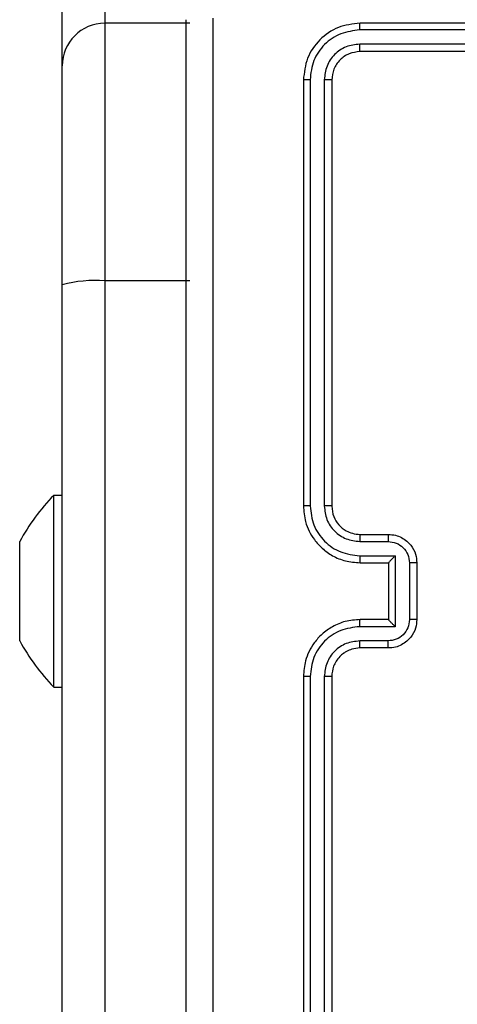
# Model space of a CAD drawing. Units: millimetres. Extents: x 14 to 950, y 427 to 1305.
# Drawn here: x 469 to 472, y 627 to 634 of the extents above; entities that cross this region are included whole.
import ezdxf

# ---------------------------------------------------------------- set-up
doc = ezdxf.new("R2010")
doc.units = ezdxf.units.MM
doc.header["$LTSCALE"] = 50

msp = doc.modelspace()

# ---------------------------------------------------------------- linework, layer by layer
at = {"color": 8, "linetype": 'Continuous', "lineweight": 25}
msp.add_line((469.3579, 650.5041), (469.3579, 633.5041), dxfattribs=at)
at = {"color": 7, "linetype": 'Continuous', "lineweight": 25}
for p, q in [((469.0579, 633.2041), (469.0579, 648.8043)), ((469.3579, 633.5041), (469.3579, 631.6888)), ((469.9579, 633.5041), (469.3579, 633.5041)), ((474.1579, 633.5041), (471.1579, 633.5041)), ((474.1575, 633.4567), (471.1555, 633.4567)), ((474.1575, 633.3566), (471.1555, 633.3566)), ((474.1579, 633.3041), (471.1579, 633.3041)), ((469.0579, 631.6611), (469.0579, 633.2041)), ((470.7579, 633.1041), (470.7579, 630.1041)), ((470.8053, 633.1065), (470.8054, 630.1045)), ((470.9054, 633.1065), (470.9054, 630.1045)), ((470.9579, 633.1041), (470.9579, 630.1041)), ((469.3579, 631.6888), (469.3579, 621.1247)), ((469.9579, 631.6888), (469.3579, 631.6888)), ((469.0579, 621.097), (469.0579, 631.6611)), ((469.0579, 630.1791), (468.9979, 630.1791)), ((468.9979, 630.161), (468.9979, 630.1791)), ((468.9979, 628.8291), (468.9979, 630.161)), ((471.1579, 629.9041), (471.3579, 629.9041)), ((468.7579, 629.7588), (468.7579, 629.8541)), ((471.1556, 629.8543), (471.3557, 629.8543)), ((468.7579, 629.4236), (468.7579, 629.7588)), ((471.1556, 629.7543), (471.4058, 629.7543)), ((471.4058, 629.7543), (471.4058, 629.254)), ((471.1579, 629.7041), (471.3579, 629.7041)), ((471.3579, 629.7041), (471.3579, 629.7042)), ((471.3579, 629.7041), (471.3579, 629.3041)), ((471.5058, 629.7042), (471.5058, 629.304)), ((471.5579, 629.7041), (471.5579, 629.3041)), ((468.7579, 629.1689), (468.7579, 629.4236)), ((471.4058, 629.254), (471.1556, 629.254)), ((471.3579, 629.3041), (471.1579, 629.3041)), ((471.3579, 629.3041), (471.3579, 629.3041)), ((468.7579, 629.1541), (468.7579, 629.1689)), ((471.3557, 629.1539), (471.1556, 629.1539)), ((471.3579, 629.1041), (471.1579, 629.1041)), ((470.7579, 628.9041), (470.7579, 625.9041)), ((470.8054, 628.9037), (470.8053, 625.9017)), ((470.9054, 628.9037), (470.9054, 625.9017)), ((470.9579, 628.9041), (470.9579, 625.9041)), ((468.9979, 628.8291), (469.0579, 628.8291))]:
    msp.add_line(p, q, dxfattribs=at)
for centre, radius, start, end in [((469.3579, 633.2041), 0.3, 90, 180), ((469.2836, 630.856), 0.8362, 84.89791, 105.65547), ((470.0736, 629.1337), 1.5, 135.816, 151.29512), ((470.0736, 629.8746), 1.5, 208.70488, 224.184)]:
    msp.add_arc(centre, radius, start, end, dxfattribs=at)
for points, knots in [([(469.9329, 625.4791), (469.9329, 626.3731), (469.9329, 628.1613), (469.9329, 630.8469), (469.9329, 632.6352), (469.9329, 633.5291)], [0, 0, 0, 0, 0.333296, 0.666701, 1, 1, 1, 1]), ([(470.1206, 633.5398), (470.1206, 632.6434), (470.1207, 630.8505), (470.1207, 628.1577), (470.1206, 626.3649), (470.1206, 625.4684)], [0, 0, 0, 0, 0.333336, 0.666664, 1, 1, 1, 1]), ([(471.1579, 633.5041), (471.1055, 633.4981), (471.0007, 633.4861), (470.8684, 633.3935), (470.7759, 633.2613), (470.7639, 633.1565), (470.7579, 633.1041)], [0, 0, 0, 0, 0.250151, 0.500129, 0.750042, 1, 1, 1, 1]), ([(471.1555, 633.4567), (471.1556, 633.4637), (471.1557, 633.4778), (471.1564, 633.4933), (471.1571, 633.5024), (471.1576, 633.5036), (471.1579, 633.5041)], [0, 0, 0, 0, 0.279838, 0.559146, 0.779529, 1, 1, 1, 1]), ([(471.1555, 633.4567), (471.1099, 633.4512), (471.0185, 633.4401), (470.9209, 633.3729), (470.8627, 633.3026), (470.8183, 633.2214), (470.8105, 633.1524), (470.8053, 633.1065)], [0, 0, 0, 0, 0.249619, 0.499221, 0.623817, 0.749846, 1, 1, 1, 1]), ([(471.1555, 633.3566), (471.1228, 633.3529), (471.0735, 633.3474), (471.0155, 633.3157), (470.9652, 633.2741), (470.9172, 633.2044), (470.9093, 633.1391), (470.9054, 633.1065)], [0, 0, 0, 0, 0.250153, 0.37617, 0.500781, 0.750383, 1, 1, 1, 1]), ([(471.1579, 633.3041), (471.1576, 633.3052), (471.1568, 633.3072), (471.156, 633.3213), (471.1556, 633.3387), (471.1556, 633.3507), (471.1555, 633.3566)], [0, 0, 0, 0, 0.279843, 0.559005, 0.779447, 1, 1, 1, 1]), ([(471.1579, 633.3041), (471.1317, 633.3011), (471.0793, 633.2951), (471.0131, 633.2488), (470.9669, 633.1827), (470.9609, 633.1303), (470.9579, 633.1041)], [0, 0, 0, 0, 0.250208, 0.50013, 0.749986, 1, 1, 1, 1]), ([(470.8053, 633.1065), (470.7983, 633.1064), (470.7842, 633.1063), (470.7687, 633.1057), (470.7596, 633.1049), (470.7585, 633.1044), (470.7579, 633.1041)], [0, 0, 0, 0, 0.279838, 0.559146, 0.779529, 1, 1, 1, 1]), ([(470.9579, 633.1041), (470.9569, 633.1045), (470.9548, 633.1052), (470.9407, 633.106), (470.9233, 633.1064), (470.9113, 633.1065), (470.9054, 633.1065)], [0, 0, 0, 0, 0.279843, 0.559005, 0.779447, 1, 1, 1, 1]), ([(470.8054, 630.1045), (470.7991, 630.1045), (470.7865, 630.1045), (470.7708, 630.1044), (470.7601, 630.1043), (470.7586, 630.1042), (470.7579, 630.1041)], [0, 0, 0, 0, 0.25015, 0.5, 0.74985, 1, 1, 1, 1]), ([(470.7579, 630.1041), (470.761, 630.0669), (470.7679, 629.9825), (470.8204, 629.8801), (470.8906, 629.8023), (470.9644, 629.7501), (471.0554, 629.7119), (471.1229, 629.7068), (471.1579, 629.7041)], [0, 0, 0, 0, 0.1776093, 0.4030017, 0.5342123, 0.6774569, 0.8327238, 1, 1, 1, 1]), ([(470.8054, 630.1045), (470.8109, 630.0587), (470.8221, 629.9671), (470.9022, 629.851), (471.018, 629.7703), (471.1097, 629.7596), (471.1556, 629.7543)], [0, 0, 0, 0, 0.249904, 0.499848, 0.749541, 1, 1, 1, 1]), ([(470.9054, 630.1045), (470.9092, 630.0717), (470.9169, 630.0061), (470.9747, 629.9234), (471.0576, 629.8663), (471.1229, 629.8583), (471.1556, 629.8543)], [0, 0, 0, 0, 0.250433, 0.500125, 0.750064, 1, 1, 1, 1]), ([(470.9579, 630.1041), (470.9577, 630.1041), (470.9573, 630.1042), (470.9541, 630.1043), (470.9492, 630.1043), (470.9426, 630.1044), (470.9346, 630.1044), (470.9254, 630.1045), (470.9156, 630.1045), (470.9088, 630.1045), (470.9054, 630.1045)], [0, 0, 0, 0, 0.125044, 0.250195, 0.375257, 0.5, 0.624743, 0.749805, 0.874956, 1, 1, 1, 1]), ([(470.9579, 630.1041), (470.9608, 630.0785), (470.9662, 630.0304), (471.0052, 629.9693), (471.0529, 629.9308), (471.1056, 629.9083), (471.1396, 629.9056), (471.1579, 629.9041)], [0, 0, 0, 0, 0.244434, 0.457338, 0.675442, 0.824543, 1, 1, 1, 1]), ([(471.1579, 629.9041), (471.1576, 629.9033), (471.157, 629.9018), (471.1562, 629.8904), (471.1557, 629.8739), (471.1556, 629.8609), (471.1556, 629.8543)], [0, 0, 0, 0, 0.250169, 0.5, 0.749831, 1, 1, 1, 1]), ([(471.3579, 629.9041), (471.3576, 629.9032), (471.357, 629.9012), (471.3562, 629.888), (471.3558, 629.8716), (471.3558, 629.8601), (471.3557, 629.8543)], [0, 0, 0, 0, 0.279846, 0.559079, 0.779488, 1, 1, 1, 1]), ([(471.3579, 629.9041), (471.3745, 629.9029), (471.4066, 629.9006), (471.4505, 629.8832), (471.4871, 629.8588), (471.5234, 629.8211), (471.5522, 629.7687), (471.5561, 629.7244), (471.5579, 629.7041)], [0, 0, 0, 0, 0.158211, 0.307, 0.446359, 0.576282, 0.806845, 1, 1, 1, 1]), ([(471.3557, 629.8543), (471.3754, 629.8521), (471.4147, 629.8475), (471.4643, 629.8129), (471.4987, 629.7631), (471.5034, 629.7239), (471.5058, 629.7042)], [0, 0, 0, 0, 0.250457, 0.500151, 0.750096, 1, 1, 1, 1]), ([(471.1556, 629.7543), (471.1556, 629.7477), (471.1557, 629.7346), (471.1562, 629.718), (471.157, 629.7065), (471.1576, 629.7049), (471.1579, 629.7041)], [0, 0, 0, 0, 0.2501727, 0.5, 0.7498273, 1, 1, 1, 1]), ([(471.4058, 629.7543), (471.4003, 629.7487), (471.3893, 629.7377), (471.3762, 629.7242), (471.3672, 629.7148), (471.3619, 629.7091), (471.3586, 629.7053), (471.3581, 629.7045), (471.3579, 629.7042)], [0, 0, 0, 0, 0.25147, 0.502487, 0.646497, 0.775725, 0.892512, 1, 1, 1, 1]), ([(471.5579, 629.7041), (471.5577, 629.7041), (471.5573, 629.7041), (471.5541, 629.7042), (471.5493, 629.7042), (471.5428, 629.7042), (471.5348, 629.7042), (471.5257, 629.7042), (471.5159, 629.7042), (471.5092, 629.7042), (471.5058, 629.7042)], [0, 0, 0, 0, 0.125043, 0.250193, 0.375254, 0.5, 0.624746, 0.749807, 0.874957, 1, 1, 1, 1]), ([(471.1579, 629.3041), (471.1228, 629.3014), (471.055, 629.2963), (470.9638, 629.2578), (470.8899, 629.2054), (470.8199, 629.1274), (470.7678, 629.0252), (470.7609, 628.9411), (470.7579, 628.9041)], [0, 0, 0, 0, 0.1679281, 0.3236611, 0.4671855, 0.5984891, 0.82351, 1, 1, 1, 1]), ([(471.1556, 629.254), (471.1097, 629.2486), (471.018, 629.238), (470.9022, 629.1572), (470.8221, 629.0411), (470.8109, 628.9495), (470.8054, 628.9037)], [0, 0, 0, 0, 0.2504545, 0.5001452, 0.7500945, 1, 1, 1, 1]), ([(471.1556, 629.254), (471.1556, 629.2605), (471.1557, 629.2736), (471.1562, 629.2903), (471.157, 629.3018), (471.1576, 629.3033), (471.1579, 629.3041)], [0, 0, 0, 0, 0.250171, 0.5, 0.749829, 1, 1, 1, 1]), ([(471.5058, 629.304), (471.5034, 629.2844), (471.4987, 629.2451), (471.4643, 629.1954), (471.4147, 629.1607), (471.3754, 629.1562), (471.3557, 629.1539)], [0, 0, 0, 0, 0.2499025, 0.4998487, 0.7495438, 1, 1, 1, 1]), ([(471.5579, 629.3041), (471.5561, 629.284), (471.5522, 629.2397), (471.5236, 629.1874), (471.4873, 629.1496), (471.4507, 629.1252), (471.4067, 629.1076), (471.3745, 629.1053), (471.3579, 629.1041)], [0, 0, 0, 0, 0.1922476, 0.4225088, 0.5525067, 0.6920925, 0.8412595, 1, 1, 1, 1]), ([(471.4058, 629.254), (471.4003, 629.2595), (471.3893, 629.2705), (471.3762, 629.284), (471.3672, 629.2935), (471.3619, 629.2992), (471.3586, 629.3029), (471.3581, 629.3037), (471.3579, 629.3041)], [0, 0, 0, 0, 0.251476, 0.502491, 0.646471, 0.77567, 0.892481, 1, 1, 1, 1]), ([(471.5579, 629.3041), (471.5577, 629.3041), (471.5573, 629.3041), (471.5541, 629.3041), (471.5493, 629.304), (471.5428, 629.304), (471.5348, 629.304), (471.5257, 629.304), (471.5159, 629.304), (471.5092, 629.304), (471.5058, 629.304)], [0, 0, 0, 0, 0.125043, 0.250192, 0.375253, 0.5, 0.624747, 0.749808, 0.874957, 1, 1, 1, 1]), ([(471.1556, 629.1539), (471.1228, 629.1501), (471.0573, 629.1425), (470.9746, 629.0848), (470.9174, 629.0018), (470.9094, 628.9364), (470.9054, 628.9037)], [0, 0, 0, 0, 0.250454, 0.500149, 0.750098, 1, 1, 1, 1]), ([(471.1579, 629.1041), (471.1381, 629.1025), (471.1045, 629.0996), (471.0665, 629.0829), (471.048, 629.0714), (471.0412, 629.0666), (471.0406, 629.0661), (471.0404, 629.0659), (471.0403, 629.0659), (471.0403, 629.0659), (471.0403, 629.0659), (471.031, 629.0591), (471.0118, 629.0425), (470.988, 629.012), (470.9643, 628.9661), (470.9604, 628.9285), (470.9579, 628.9041)], [0, 0, 0, 0, 0.1892114, 0.3202934, 0.3929716, 0.3979412, 0.4000828, 0.4003344, 0.4004588, 0.4004743, 0.4004821, 0.4004853, 0.5106903, 0.6426875, 0.7683952, 1, 1, 1, 1]), ([(471.1579, 629.1041), (471.1576, 629.1049), (471.157, 629.1065), (471.1562, 629.1178), (471.1557, 629.1343), (471.1556, 629.1474), (471.1556, 629.1539)], [0, 0, 0, 0, 0.250168, 0.5, 0.749832, 1, 1, 1, 1]), ([(471.3579, 629.1041), (471.3576, 629.1051), (471.357, 629.107), (471.3562, 629.1202), (471.3558, 629.1367), (471.3558, 629.1482), (471.3557, 629.1539)], [0, 0, 0, 0, 0.279845, 0.55908, 0.779488, 1, 1, 1, 1]), ([(470.8054, 628.9037), (470.7991, 628.9037), (470.7865, 628.9038), (470.7709, 628.9038), (470.7601, 628.904), (470.7586, 628.9041), (470.7579, 628.9041)], [0, 0, 0, 0, 0.250147, 0.5, 0.749853, 1, 1, 1, 1]), ([(470.9579, 628.9041), (470.9577, 628.9041), (470.9573, 628.904), (470.9541, 628.904), (470.9492, 628.9039), (470.9426, 628.9038), (470.9345, 628.9038), (470.9254, 628.9037), (470.9156, 628.9037), (470.9088, 628.9037), (470.9054, 628.9037)], [0, 0, 0, 0, 0.1250437, 0.2501918, 0.3752532, 0.5, 0.6247468, 0.7498082, 0.8749563, 1, 1, 1, 1])]:
    msp.add_open_spline(points, degree=3, knots=knots, dxfattribs=at)

doc.saveas('drawing.dxf')
